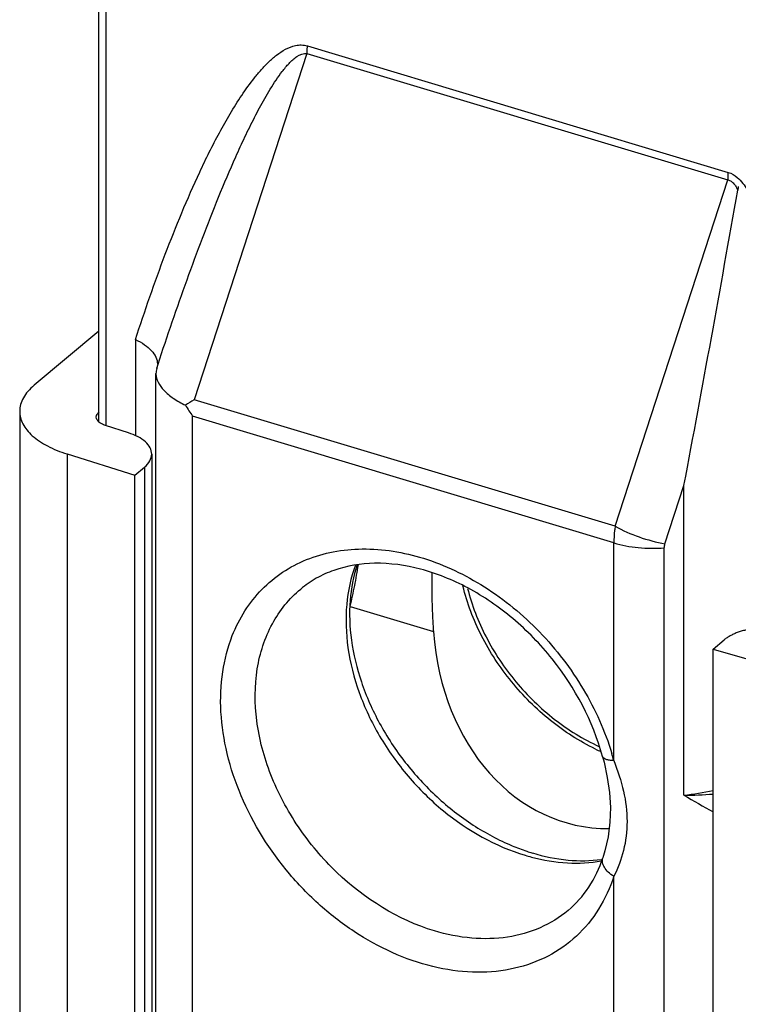
# Model space of a CAD drawing. Units: millimetres. Extents: x 365 to 785, y 19 to 316.
# Drawn here: x 515 to 529, y 173 to 192 of the extents above; entities that cross this region are included whole.
import ezdxf

# ---------------------------------------------------------------- set-up
doc = ezdxf.new("R2010")
doc.units = ezdxf.units.MM
doc.header["$LTSCALE"] = 19.36
doc.layers.get('0').update_dxf_attribs({"linetype": 'CONTINUOUS'})
doc.layers.add('ARROTONDAMENTI', color=7, linetype='CONTINUOUS')
doc.layers.add('COMPONENTI_DI_ASSIEME', color=7, linetype='CONTINUOUS')

msp = doc.modelspace()

# ---------------------------------------------------------------- linework, layer by layer
at = {"color": 9, "linetype": 'Continuous'}
msp.add_line((528.258, 176.664), (528.258, 182.811), dxfattribs=at)
msp.add_arc((527.625, 182.475), 5.845, 276.2136, 281.9993, dxfattribs=at)
at = {"layer": 'ARROTONDAMENTI', "color": 7, "linetype": 'Continuous'}
for p, q in [((516.643, 184.071), (516.643, 198.601)), ((517.775, 112.194), (517.775, 185.035)), ((521.63, 180.408), (521.626, 180.392)), ((528.84, 179.565), (529.059, 179.748)), ((528.84, 171.034), (528.84, 179.565)), ((528.84, 179.565), (531.882, 178.687)), ((526.64, 177.435), (526.64, 177.435)), ((526.64, 177.435), (526.671, 177.318)), ((526.647, 175.423), (526.647, 175.423))]:
    msp.add_line(p, q, dxfattribs=at)
at = {"layer": 'ARROTONDAMENTI', "color": 9, "linetype": 'Continuous'}
for p, q in [((516.789, 184.001), (516.789, 198.473)), ((520.781, 191.536), (529.139, 189.025)), ((520.773, 191.386), (518.534, 184.513)), ((520.773, 191.386), (529.131, 188.875)), ((526.892, 182.002), (529.131, 188.875)), ((517.368, 185.706), (517.368, 183.801)), ((517.791, 185.136), (517.817, 185.218)), ((526.892, 182.002), (518.534, 184.513)), ((518.502, 111.76), (518.502, 184.184)), ((526.866, 181.671), (518.502, 184.184)), ((527.881, 181.654), (528.258, 182.811)), ((526.866, 177.351), (526.866, 181.671)), ((527.868, 147.353), (527.868, 181.573)), ((521.63, 180.408), (523.284, 179.911)), ((526.866, 147.451), (526.866, 175.055))]:
    msp.add_line(p, q, dxfattribs=at)
at = {"layer": 'ARROTONDAMENTI', "color": 7, "linetype": 'Continuous'}
msp.add_lwpolyline([(526.671, 177.318), (526.736, 177.018), (526.78, 176.719), (526.798, 176.422), (526.788, 176.128), (526.751, 175.839), (526.688, 175.558), (526.647, 175.423)], dxfattribs=at)
for centre, radius, start, end in [((110.466, 261.899), 425.212, 349.2808, 350.08357), ((518.105, 185.035), 0.33, 172.0437, 180.0042), ((518.103, 185.035), 0.328, 162.0908, 171.9964), ((517.536, 185.218), 0.268, 342.1724, 344.004), ((518.112, 185.035), 0.337, 179.9935, 182.0637), ((547.575, 137.443), 55.309, 121.6734, 121.8861), ((522.78, 187.1), 5.177, 211.3662, 214.2836), ((526.497, 179.632), 4.301, 247.4198, 251.5521), ((526.408, 179.372), 4.026, 251.5889, 253.273), ((526.265, 177.992), 2.627, 277.7196, 278.1037)]:
    msp.add_arc(centre, radius, start, end, dxfattribs=at)
at = {"layer": 'ARROTONDAMENTI', "color": 9, "linetype": 'Continuous'}
for centre, radius, start, end in [((521.876, 176.001), 5.169, 15.1424, 16.7764), ((528.269, 183.939), 7.275, 269.9116, 274.4984), ((526.236, 179.234), 3.929, 253.2745, 255.1752)]:
    msp.add_arc(centre, radius, start, end, dxfattribs=at)
at = {"layer": 'ARROTONDAMENTI', "color": 7, "linetype": 'Continuous'}
msp.add_ellipse((526.95, 180.569), major_axis=(0.593, 4.542), ratio=0.799649, start_param=1.819497, end_param=3.255156, dxfattribs=at)
at = {"layer": 'ARROTONDAMENTI', "color": 9, "linetype": 'Continuous'}
for points, knots in [([(517.368, 185.706), (517.552, 186.275), (517.845, 187.12), (518.283, 188.225), (518.578, 188.899), (518.832, 189.427), (519.033, 189.814), (519.245, 190.191), (519.473, 190.556), (519.681, 190.846), (519.863, 191.064), (520.008, 191.217), (520.167, 191.357), (520.343, 191.476), (520.513, 191.544), (520.663, 191.56), (520.742, 191.548), (520.781, 191.536)], [0, 0, 0, 0, 0.255352, 0.381877, 0.507461, 0.569843, 0.631903, 0.693594, 0.754855, 0.815613, 0.845794, 0.875844, 0.905807, 0.935842, 0.966513, 0.98269, 1, 1, 1, 1]), ([(520.773, 191.386), (520.774, 191.398), (520.778, 191.448), (520.781, 191.499), (520.781, 191.536)], [0, 0, 0, 0, 0.257025, 1, 1, 1, 1]), ([(517.817, 185.218), (517.909, 185.499), (518.096, 186.059), (518.389, 186.892), (518.693, 187.718), (519.014, 188.534), (519.298, 189.204), (519.54, 189.73), (519.73, 190.118), (519.933, 190.496), (520.117, 190.8), (520.28, 191.03), (520.391, 191.165), (520.49, 191.263), (520.597, 191.349), (520.704, 191.397), (520.773, 191.386)], [0, 0, 0, 0, 0.127417, 0.254452, 0.381046, 0.50711, 0.632496, 0.694861, 0.756938, 0.818637, 0.879805, 0.910116, 0.940175, 0.955104, 0.969983, 1, 1, 1, 1]), ([(529.131, 188.875), (529.132, 188.887), (529.137, 188.937), (529.139, 188.988), (529.139, 189.025)], [0, 0, 0, 0, 0.257025, 1, 1, 1, 1]), ([(529.139, 189.025), (529.204, 189.005), (529.313, 188.942), (529.433, 188.811), (529.548, 188.631), (529.611, 188.484), (529.646, 188.385)], [0, 0, 0, 0, 0.242124, 0.434175, 0.6259, 1, 1, 1, 1]), ([(529.131, 188.875), (529.153, 188.871), (529.199, 188.853), (529.253, 188.803), (529.295, 188.74), (529.316, 188.695), (529.325, 188.672)], [0, 0, 0, 0, 0.23522, 0.488301, 0.745504, 1, 1, 1, 1]), ([(526.892, 182.002), (526.888, 181.974), (526.873, 181.865), (526.866, 181.754), (526.866, 181.671)], [0, 0, 0, 0, 0.256217, 1, 1, 1, 1]), ([(526.892, 182.002), (527.044, 181.918), (527.367, 181.776), (527.707, 181.685), (527.881, 181.654)], [0, 0, 0, 0, 0.496079, 1, 1, 1, 1]), ([(519.291, 179.832), (519.359, 180.003), (519.524, 180.331), (519.863, 180.758), (520.279, 181.104), (520.763, 181.358), (521.3, 181.513), (522.087, 181.589), (523.139, 181.412), (524.348, 180.832), (525.433, 179.936), (526.3, 178.806), (526.691, 177.937), (526.825, 177.493)], [0, 0, 0, 0, 0.054783, 0.108121, 0.160958, 0.214312, 0.269123, 0.32613, 0.447914, 0.580433, 0.720331, 0.862154, 1, 1, 1, 1]), ([(526.866, 181.671), (527.023, 181.624), (527.357, 181.563), (527.695, 181.56), (527.868, 181.573)], [0, 0, 0, 0, 0.48732, 1, 1, 1, 1]), ([(521.735, 181.228), (521.643, 180.979), (521.526, 180.431), (521.559, 179.568), (521.786, 178.681), (522.194, 177.817), (522.762, 177.022), (523.668, 176.129), (524.515, 175.648), (525.105, 175.471)], [0, 0, 0, 0, 0.108926, 0.225863, 0.350491, 0.480982, 0.61452, 0.747818, 1, 1, 1, 1]), ([(523.303, 173.971), (522.583, 174.187), (521.566, 174.828), (520.572, 176.008), (520.023, 177.036), (519.735, 178.11), (519.731, 179.15), (519.982, 179.935), (520.324, 180.447), (520.535, 180.661), (520.648, 180.755)], [0, 0, 0, 0, 0.262631, 0.401097, 0.537212, 0.666466, 0.786029, 0.895887, 0.948365, 1, 1, 1, 1]), ([(526.866, 175.055), (526.792, 174.827), (526.595, 174.393), (526.146, 173.845), (525.568, 173.44), (524.891, 173.196), (524.143, 173.122), (523.067, 173.25), (522.005, 173.716), (521.06, 174.424), (520.202, 175.297), (519.547, 176.342), (519.169, 177.469), (519.041, 178.301), (519.07, 179.098), (519.2, 179.6), (519.291, 179.832)], [0, 0, 0, 0, 0.055442, 0.108971, 0.162148, 0.21666, 0.273858, 0.334534, 0.465918, 0.535919, 0.607251, 0.748506, 0.816445, 0.881221, 0.942377, 1, 1, 1, 1]), ([(526.866, 177.351), (526.837, 177.351), (526.784, 177.355), (526.704, 177.37), (526.649, 177.405), (526.64, 177.435)], [0, 0, 0, 0, 0.345349, 0.627491, 1, 1, 1, 1]), ([(526.866, 177.351), (526.943, 177.153), (527.075, 176.758), (527.153, 176.15), (527.082, 175.571), (526.948, 175.217), (526.866, 175.055)], [0, 0, 0, 0, 0.26971, 0.525112, 0.769052, 1, 1, 1, 1]), ([(525.231, 175.436), (525.464, 175.374), (525.928, 175.296), (526.399, 175.319), (526.622, 175.359)], [0, 0, 0, 0, 0.51524, 1, 1, 1, 1]), ([(526.866, 175.055), (526.826, 175.078), (526.756, 175.13), (526.676, 175.224), (526.634, 175.324), (526.638, 175.393), (526.647, 175.423)], [0, 0, 0, 0, 0.301207, 0.568422, 0.797323, 1, 1, 1, 1]), ([(525.957, 174.375), (525.791, 174.236), (525.409, 174.002), (524.748, 173.817), (524.028, 173.801), (523.544, 173.898), (523.303, 173.971)], [0, 0, 0, 0, 0.233021, 0.473945, 0.728672, 1, 1, 1, 1])]:
    msp.add_open_spline(points, degree=3, knots=knots, dxfattribs=at)
at = {"layer": 'ARROTONDAMENTI', "color": 7, "linetype": 'Continuous'}
msp.add_open_spline([(529.337, 188.746), (529.334, 188.721), (529.329, 188.697), (529.325, 188.672)], degree=3, dxfattribs=at)
for points, knots in [([(517.368, 185.706), (517.431, 185.678), (517.545, 185.615), (517.686, 185.498), (517.78, 185.366), (517.804, 185.268), (517.804, 185.222)], [0, 0, 0, 0, 0.30246, 0.570204, 0.799988, 1, 1, 1, 1]), ([(517.775, 185.023), (517.777, 184.967), (517.813, 184.845), (517.938, 184.681), (518.124, 184.529), (518.276, 184.445), (518.359, 184.405)], [0, 0, 0, 0, 0.190243, 0.416398, 0.68704, 1, 1, 1, 1]), ([(526.64, 177.435), (526.451, 178.135), (525.915, 179.139), (524.894, 180.188), (524.004, 180.8), (523.067, 181.181), (522.149, 181.31), (521.437, 181.197), (520.955, 180.98), (520.745, 180.835), (520.648, 180.755)], [0, 0, 0, 0, 0.275855, 0.417793, 0.55512, 0.683361, 0.79957, 0.903609, 0.952358, 1, 1, 1, 1]), ([(521.77, 181.237), (521.694, 181.009), (521.599, 180.509), (521.632, 179.717), (521.834, 178.889), (522.198, 178.07), (522.706, 177.299), (523.334, 176.616), (524.05, 176.056), (524.577, 175.773), (524.846, 175.661)], [0, 0, 0, 0, 0.104352, 0.218654, 0.342029, 0.472316, 0.60657, 0.741477, 0.87364, 1, 1, 1, 1]), ([(521.63, 180.408), (521.647, 180.477), (521.678, 180.615), (521.721, 180.822), (521.76, 181.029), (521.783, 181.166), (521.793, 181.235)], [0, 0, 0, 0, 0.252612, 0.503725, 0.752974, 1, 1, 1, 1]), ([(523.254, 181.081), (523.253, 181.033), (523.251, 180.937), (523.25, 180.792), (523.252, 180.647), (523.255, 180.5), (523.259, 180.353), (523.266, 180.206), (523.274, 180.059), (523.28, 179.96), (523.284, 179.911)], [0, 0, 0, 0, 0.122425, 0.246006, 0.370521, 0.495757, 0.62151, 0.747586, 0.873805, 1, 1, 1, 1]), ([(530.409, 179.925), (530.394, 179.929), (530.366, 179.937), (530.322, 179.947), (530.278, 179.957), (530.232, 179.965), (530.186, 179.972), (530.124, 179.98), (530.044, 179.987), (529.948, 179.991), (529.852, 179.99), (529.756, 179.985), (529.677, 179.976), (529.615, 179.967), (529.57, 179.96), (529.525, 179.951), (529.481, 179.941), (529.438, 179.93), (529.396, 179.918), (529.356, 179.905), (529.316, 179.891), (529.278, 179.876), (529.242, 179.86), (529.207, 179.843), (529.174, 179.826), (529.143, 179.807), (529.113, 179.788), (529.085, 179.769), (529.067, 179.755), (529.059, 179.748)], [0, 0, 0, 0, 0.031363, 0.063268, 0.095667, 0.128507, 0.161735, 0.195295, 0.263181, 0.331704, 0.400386, 0.468749, 0.536318, 0.569663, 0.602639, 0.63519, 0.667266, 0.698815, 0.72979, 0.760146, 0.789843, 0.81884, 0.847104, 0.874606, 0.90132, 0.927227, 0.952313, 0.97657, 1, 1, 1, 1]), ([(525.249, 175.517), (525.479, 175.448), (525.934, 175.354), (526.399, 175.359), (526.618, 175.389)], [0, 0, 0, 0, 0.521022, 1, 1, 1, 1]), ([(525.959, 174.376), (526.116, 174.507), (526.4, 174.829), (526.581, 175.216), (526.647, 175.423)], [0, 0, 0, 0, 0.485919, 1, 1, 1, 1])]:
    msp.add_open_spline(points, degree=3, knots=knots, dxfattribs=at)
at = {"layer": 'ARROTONDAMENTI', "color": 9, "linetype": 'Continuous'}
for points in [[(527.868, 181.573), (527.868, 181.6), (527.872, 181.628), (527.881, 181.654)], [(528.258, 176.664), (528.451, 176.552), (528.643, 176.439), (528.84, 176.333)]]:
    msp.add_open_spline(points, degree=3, dxfattribs=at)
at = {"layer": 'COMPONENTI_DI_ASSIEME', "color": 7, "linetype": 'Continuous'}
for p, q in [((516.643, 185.871), (515.355, 184.799)), ((515.069, 184.284), (515.069, 115.002)), ((517.227, 183.856), (516.775, 184.001)), ((516.009, 183.436), (517.354, 183.016)), ((517.69, 183.435), (517.69, 114.153)), ((517.354, 183.016), (517.547, 183.177)), ((517.354, 113.734), (517.354, 183.016))]:
    msp.add_line(p, q, dxfattribs=at)
at = {"layer": 'COMPONENTI_DI_ASSIEME', "color": 9, "linetype": 'Continuous'}
for p, q in [((516.009, 183.436), (516.009, 114.154)), ((517.547, 183.177), (517.547, 113.895))]:
    msp.add_line(p, q, dxfattribs=at)
at = {"layer": 'COMPONENTI_DI_ASSIEME', "color": 7, "linetype": 'Continuous'}
msp.add_arc((528.37, 181.433), 4.284, 244.1211, 245.6894, dxfattribs=at)
for points, knots in [([(515.355, 184.799), (515.311, 184.762), (515.232, 184.686), (515.139, 184.558), (515.082, 184.423), (515.069, 184.329), (515.069, 184.284)], [0, 0, 0, 0, 0.28331, 0.540245, 0.775985, 1, 1, 1, 1]), ([(515.069, 184.284), (515.069, 184.242), (515.081, 184.155), (515.13, 184.028), (515.211, 183.907), (515.365, 183.747), (515.631, 183.574), (515.875, 183.478), (516.009, 183.436)], [0, 0, 0, 0, 0.094584, 0.193499, 0.300316, 0.417388, 0.686028, 1, 1, 1, 1]), ([(516.59, 184.169), (516.59, 184.188), (516.602, 184.228), (516.63, 184.258), (516.647, 184.272)], [0, 0, 0, 0, 0.459376, 1, 1, 1, 1]), ([(516.642, 184.071), (516.626, 184.084), (516.601, 184.113), (516.59, 184.152), (516.59, 184.169)], [0, 0, 0, 0, 0.538417, 1, 1, 1, 1]), ([(516.775, 184.001), (516.761, 184.005), (516.714, 184.022), (516.669, 184.047), (516.642, 184.071)], [0, 0, 0, 0, 0.277053, 1, 1, 1, 1]), ([(517.69, 183.435), (517.69, 183.477), (517.665, 183.57), (517.564, 183.688), (517.414, 183.787), (517.294, 183.835), (517.227, 183.856)], [0, 0, 0, 0, 0.193029, 0.416593, 0.685745, 1, 1, 1, 1]), ([(517.547, 183.177), (517.589, 183.212), (517.66, 183.287), (517.69, 183.389), (517.69, 183.435)], [0, 0, 0, 0, 0.54109, 1, 1, 1, 1]), ([(526.5, 177.578), (526.183, 177.732), (525.574, 178.124), (524.805, 178.893), (524.21, 179.801), (523.953, 180.475), (523.869, 180.816)], [0, 0, 0, 0, 0.246617, 0.500819, 0.754483, 1, 1, 1, 1])]:
    msp.add_open_spline(points, degree=3, knots=knots, dxfattribs=at)
at = {"layer": 'COMPONENTI_DI_ASSIEME', "color": 9, "linetype": 'Continuous'}
msp.add_open_spline([(523.962, 180.769), (524.045, 180.435), (524.302, 179.775), (524.893, 178.89), (525.656, 178.147), (526.258, 177.775), (526.571, 177.632)], degree=3, knots=[0, 0, 0, 0, 0.245675, 0.500062, 0.75457, 1, 1, 1, 1], dxfattribs=at)

doc.saveas('drawing.dxf')
